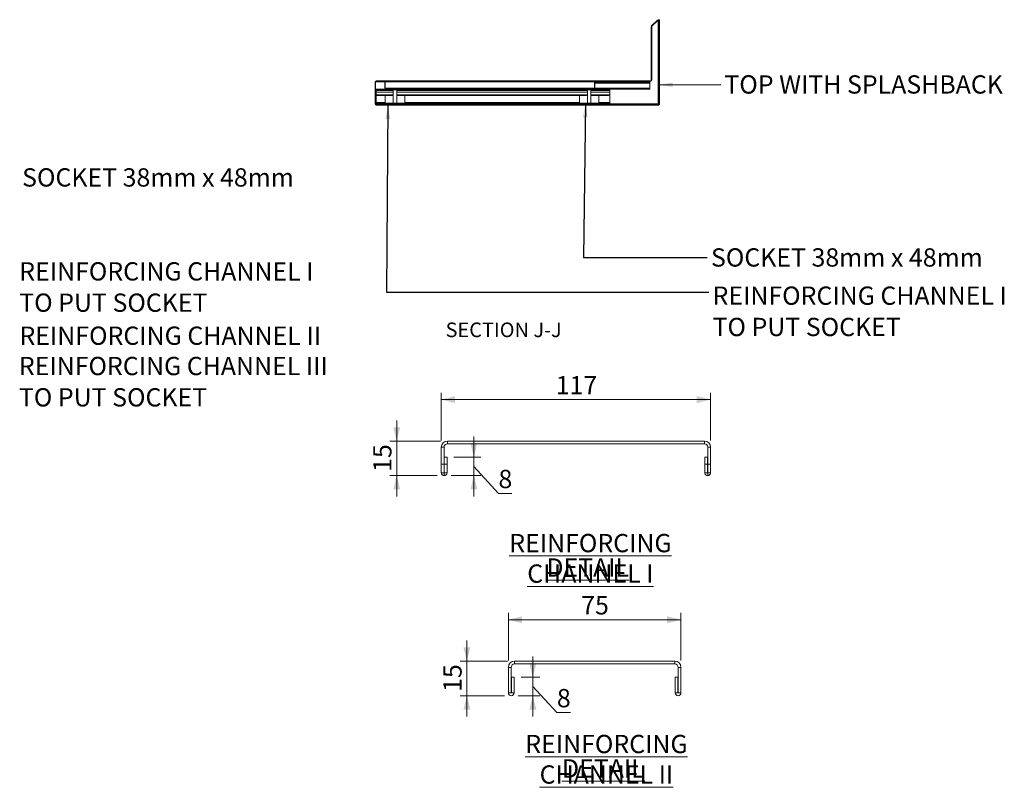
# Model space of a CAD drawing. Units: millimetres. Extents: x 16 to 404, y 22 to 272.
# Drawn here: x 261 to 404, y 151 to 262 of the extents above; entities that cross this region are included whole.
import ezdxf

# ---------------------------------------------------------------- set-up
doc = ezdxf.new("R2010")
doc.units = ezdxf.units.MM
doc.styles.add('SLDTEXTSTYLE0', font='TXT', dxfattribs={"width": 0.75})
doc.dimstyles.new('SLDDIMSTYLE3', dxfattribs={"dimtxt": 0.18, "dimasz": 2, "dimexe": 0, "dimexo": 0.0625, "dimgap": 0, "dimtad": 0, "dimtih": 1, "dimtoh": 1, "dimdec": 0, "dimrnd": 1e-09, "dimzin": 0, "dimdsep": 46, "dimtxsty": 'Standard', "dimsah": 1, "dimcen": 0.09, "dimadec": 0, "dimazin": 0, "dimtfac": 2, "dimtdec": 0, "dimtofl": 0, "dimtmove": 0, "dimatfit": 3, "dimfxl": 0, "dimfrac": 2, "dimtolj": 1, "dimtzin": 0, "dimarcsym": 0})
doc.dimstyles.new('SLDDIMSTYLE4', dxfattribs={"dimtxt": 2.645833, "dimasz": 2, "dimexe": 0, "dimexo": 0.0625, "dimgap": 0.661458, "dimtad": 1, "dimdec": 0, "dimlfac": 3, "dimrnd": 1e-09, "dimzin": 12, "dimdsep": 46, "dimtxsty": 'SLDTEXTSTYLE0', "dimsah": 1, "dimcen": 0.09, "dimadec": 0, "dimazin": 3, "dimtfac": 1, "dimtdec": 0, "dimtofl": 0, "dimtmove": 0, "dimatfit": 3, "dimfxl": 0, "dimfrac": 2, "dimtolj": 1, "dimtzin": 12, "dimarcsym": 0})
doc.dimstyles.new('SLDDIMSTYLE5', dxfattribs={"dimtxt": 2.645833, "dimasz": 2, "dimexe": 0, "dimexo": 0.0625, "dimgap": 0.661458, "dimtad": 1, "dimdec": 0, "dimlfac": 3, "dimrnd": 1e-09, "dimzin": 12, "dimdsep": 46, "dimtxsty": 'SLDTEXTSTYLE0', "dimsah": 1, "dimcen": 0.09, "dimadec": 0, "dimazin": 3, "dimtfac": 1, "dimtdec": 0, "dimtmove": 0, "dimatfit": 0, "dimfxl": 0, "dimfrac": 2, "dimtolj": 1, "dimtzin": 12, "dimarcsym": 0})
doc.dimstyles.new('SLDDIMSTYLE6', dxfattribs={"dimtxt": 2.645833, "dimasz": 2, "dimexe": 0, "dimexo": 0.0625, "dimgap": 0.661458, "dimtad": 1, "dimdec": 1, "dimlfac": 3, "dimrnd": 1e-09, "dimzin": 12, "dimdsep": 46, "dimtxsty": 'SLDTEXTSTYLE0', "dimsah": 1, "dimcen": 0.09, "dimadec": 0, "dimazin": 3, "dimtfac": 1, "dimtdec": 1, "dimtmove": 0, "dimatfit": 0, "dimfxl": 0, "dimfrac": 2, "dimtolj": 1, "dimtzin": 12, "dimarcsym": 0})
doc.dimstyles.new('SLDDIMSTYLE7', dxfattribs={"dimtxt": 2.645833, "dimasz": 2, "dimexe": 0, "dimexo": 0.0625, "dimgap": 0.661458, "dimtad": 1, "dimdec": 1, "dimlfac": 3, "dimrnd": 1e-09, "dimzin": 12, "dimdsep": 46, "dimtxsty": 'SLDTEXTSTYLE0', "dimsah": 1, "dimcen": 0.09, "dimadec": 0, "dimazin": 3, "dimtfac": 1, "dimtdec": 1, "dimtofl": 0, "dimtmove": 0, "dimatfit": 3, "dimfxl": 0, "dimfrac": 2, "dimtolj": 1, "dimtzin": 12, "dimarcsym": 0})

# ---------------------------------------------------------------- blocks, each defined once
blk = doc.blocks.new('SW_NOTE_1')
at = {"color": 0, "linetype": 'Continuous', "lineweight": 0, "attachment_point": 2, "style": 'SLDTEXTSTYLE0'}
for s, insert, char_height in [('\\LREINFORCING CHANNEL II', (23.61, 3.41), 2.6458), ('\\LDETAIL', (23.16, -0.12), 2.646)]:
    blk.add_mtext(s, dxfattribs=dict(at, insert=insert, char_height=char_height))
blk = doc.blocks.new('SW_NOTE_2')
at = {"color": 0, "linetype": 'Continuous', "lineweight": 0, "attachment_point": 2, "style": 'SLDTEXTSTYLE0'}
for s, insert, char_height in [('\\LREINFORCING CHANNEL I', (23.15, 3.41), 2.6458), ('\\LDETAIL', (22.76, -0.12), 2.646)]:
    blk.add_mtext(s, dxfattribs=dict(at, insert=insert, char_height=char_height))
blk = doc.blocks.new('SW_NOTE_6')
at = {"color": 0, "linetype": 'Continuous', "lineweight": 0, "insert": (0.53, 1.32), "char_height": 2.6458, "attachment_point": 1, "style": 'SLDTEXTSTYLE0'}
blk.add_mtext('TOP WITH SPLASHBACK', dxfattribs=at)
blk = doc.blocks.new('SW_NOTE_7')
at = {"color": 0, "linetype": 'Continuous', "lineweight": 0, "char_height": 2.6458, "attachment_point": 1, "style": 'SLDTEXTSTYLE0'}
for s, insert in [('REINFORCING CHANNEL I', (0.55, 0.82)), ('TO PUT SOCKET', (0.55, -3.71))]:
    blk.add_mtext(s, dxfattribs=dict(at, insert=insert))
blk = doc.blocks.new('SW_NOTE_8')
at = {"color": 0, "linetype": 'Continuous', "lineweight": 0, "char_height": 2.6458, "attachment_point": 1, "style": 'SLDTEXTSTYLE0'}
for s, insert in [('REINFORCING CHANNEL I', (0.61, 0.87)), ('TO PUT SOCKET', (0.61, -3.66))]:
    blk.add_mtext(s, dxfattribs=dict(at, insert=insert))
blk = doc.blocks.new('SW_NOTE_9')
at = {"color": 0, "linetype": 'Continuous', "lineweight": 0, "char_height": 2.6458, "attachment_point": 1, "style": 'SLDTEXTSTYLE0'}
for s, insert in [('REINFORCING CHANNEL III', (0.56, 0.8)), ('TO PUT SOCKET', (0.56, -3.73))]:
    blk.add_mtext(s, dxfattribs=dict(at, insert=insert))
blk = doc.blocks.new('_D_23')
at = {"color": 7, "linetype": 'Continuous', "lineweight": 18}
for p, q in [((331.91, 169.08), (331.91, 175.98)), ((356.91, 169.08), (356.91, 175.98)), ((356.91, 174.98), (331.91, 174.98))]:
    blk.add_line(p, q, dxfattribs=at)
for points in [[(331.91, 174.98), (333.91, 174.48), (333.91, 175.48)], [(356.91, 174.98), (354.91, 175.48), (354.91, 174.48)]]:
    blk.add_solid(points, dxfattribs=at)
at = {"color": 7, "linetype": 'Continuous', "lineweight": 18, "insert": (342.46, 178.39), "char_height": 2.646, "attachment_point": 1, "style": 'SLDTEXTSTYLE0'}
blk.add_mtext('75', dxfattribs=at)
blk = doc.blocks.new('_D_24')
at = {"color": 7, "linetype": 'Continuous', "lineweight": 18}
for p, q in [((325.91, 168.98), (325.91, 171.98)), ((331.81, 168.98), (324.91, 168.98)), ((325.91, 168.98), (325.91, 163.98)), ((331.33, 163.98), (324.91, 163.98)), ((325.91, 163.98), (325.91, 160.98))]:
    blk.add_line(p, q, dxfattribs=at)
for points in [[(325.91, 168.98), (326.41, 170.98), (325.41, 170.98)], [(325.91, 163.98), (325.41, 161.98), (326.41, 161.98)]]:
    blk.add_solid(points, dxfattribs=at)
at = {"color": 7, "linetype": 'Continuous', "lineweight": 18, "insert": (322.5, 164.53), "char_height": 2.646, "attachment_point": 1, "rotation": 90, "style": 'SLDTEXTSTYLE0'}
blk.add_mtext('15', dxfattribs=at)
blk = doc.blocks.new('_D_25')
at = {"color": 7, "linetype": 'Continuous', "lineweight": 18}
for p, q in [((335.46, 166.65), (335.46, 169.65)), ((333.75, 166.65), (336.46, 166.65)), ((335.46, 166.65), (335.46, 163.98)), ((333.33, 163.98), (336.46, 163.98)), ((335.46, 165.32), (338.94, 161.55)), ((335.46, 163.98), (335.46, 160.98)), ((338.94, 161.55), (340.9, 161.55))]:
    blk.add_line(p, q, dxfattribs=at)
for points in [[(335.46, 166.65), (335.96, 168.65), (334.96, 168.65)], [(335.46, 163.98), (334.96, 161.98), (335.96, 161.98)]]:
    blk.add_solid(points, dxfattribs=at)
at = {"color": 7, "linetype": 'Continuous', "lineweight": 18, "insert": (338.94, 164.96), "char_height": 2.65, "attachment_point": 1, "style": 'SLDTEXTSTYLE0'}
blk.add_mtext('8', dxfattribs=at)
blk = doc.blocks.new('_D_31')
at = {"color": 7, "linetype": 'Continuous', "lineweight": 18}
for p, q in [((322.2, 200.93), (322.2, 207.83)), ((361.2, 206.83), (322.2, 206.83)), ((361.2, 200.93), (361.2, 207.83))]:
    blk.add_line(p, q, dxfattribs=at)
for points in [[(322.2, 206.83), (324.2, 206.33), (324.2, 207.33)], [(361.2, 206.83), (359.2, 207.33), (359.2, 206.33)]]:
    blk.add_solid(points, dxfattribs=at)
at = {"color": 7, "linetype": 'Continuous', "lineweight": 18, "insert": (338.77, 210.24), "char_height": 2.646, "attachment_point": 1, "style": 'SLDTEXTSTYLE0'}
blk.add_mtext('117', dxfattribs=at)
blk = doc.blocks.new('_D_32')
at = {"color": 7, "linetype": 'Continuous', "lineweight": 18}
for p, q in [((315.75, 200.83), (315.75, 203.83)), ((322.1, 200.83), (314.75, 200.83)), ((315.75, 200.83), (315.75, 195.83)), ((321.62, 195.83), (314.75, 195.83)), ((315.75, 195.83), (315.75, 192.83))]:
    blk.add_line(p, q, dxfattribs=at)
for points in [[(315.75, 200.83), (316.25, 202.83), (315.25, 202.83)], [(315.75, 195.83), (315.25, 193.83), (316.25, 193.83)]]:
    blk.add_solid(points, dxfattribs=at)
at = {"color": 7, "linetype": 'Continuous', "lineweight": 18, "insert": (312.34, 196.37), "char_height": 2.646, "attachment_point": 1, "rotation": 90, "style": 'SLDTEXTSTYLE0'}
blk.add_mtext('15', dxfattribs=at)
blk = doc.blocks.new('_D_33')
at = {"color": 7, "linetype": 'Continuous', "lineweight": 18}
for p, q in [((326.92, 198.49), (326.92, 201.49)), ((324.03, 198.49), (327.92, 198.49)), ((326.92, 198.49), (326.92, 195.83)), ((326.92, 197.16), (330.48, 193.26)), ((323.62, 195.83), (327.92, 195.83)), ((326.92, 195.83), (326.92, 192.83)), ((330.48, 193.26), (332.43, 193.26))]:
    blk.add_line(p, q, dxfattribs=at)
for points in [[(326.92, 198.49), (327.42, 200.49), (326.42, 200.49)], [(326.92, 195.83), (326.42, 193.83), (327.42, 193.83)]]:
    blk.add_solid(points, dxfattribs=at)
at = {"color": 7, "linetype": 'Continuous', "lineweight": 18, "insert": (330.48, 196.67), "char_height": 2.65, "attachment_point": 1, "style": 'SLDTEXTSTYLE0'}
blk.add_mtext('8', dxfattribs=at)

msp = doc.modelspace()

# ---------------------------------------------------------------- hatches: boundary and pattern name
at = {"linetype": 'Continuous', "lineweight": 18}
h = msp.add_hatch(dxfattribs=at)
h.set_pattern_fill('ANSI34', style=0)
edge = h.paths.add_edge_path(flags=0)
edge.add_line((353.7174, 261.2582), (353.788, 261.2582))
edge.add_line((353.788, 261.2582), (353.788, 261.6423))
edge.add_arc((353.6292, 261.6423), 0.1588, 0, 135)
edge.add_line((353.5169, 261.7546), (352.6616, 260.8993))
edge.add_arc((352.7739, 260.787), 0.1588, 135, 180)
edge.add_line((352.6151, 260.787), (352.6151, 253.0647))
edge.add_arc((352.5268, 253.0647), 0.0882, 270, 360, ccw=False)
edge.add_line((352.5268, 252.9765), (344.5386, 252.9765))
edge.add_arc((344.5386, 252.8177), 0.1588, 90, 180)
edge.add_line((344.3798, 252.8177), (344.3798, 251.8883))
edge.add_arc((344.2915, 251.8883), 0.0882, 270, 360, ccw=False)
edge.add_line((344.2915, 251.8), (314.1739, 251.8))
edge.add_arc((314.1739, 251.8883), 0.0882, 180, 270, ccw=False)
edge.add_line((314.0857, 251.8883), (314.0857, 252.8177))
edge.add_arc((313.9268, 252.8177), 0.1588, 0, 90)
edge.add_line((313.9268, 252.9765), (312.7739, 252.9765))
edge.add_arc((312.7739, 252.8177), 0.1588, 90, 180)
edge.add_line((312.6151, 252.8177), (312.6151, 249.6059))
edge.add_arc((312.7739, 249.6059), 0.1588, 180, 270)
edge.add_line((312.7739, 249.4471), (313.1445, 249.4471))
edge.add_line((313.1445, 249.4471), (313.1445, 249.5177))
edge.add_line((313.1445, 249.5177), (312.7739, 249.5177))
edge.add_arc((312.7739, 249.6059), 0.0882, 180, 270, ccw=False)
edge.add_line((312.6857, 249.6059), (312.6857, 252.8177))
edge.add_arc((312.7739, 252.8177), 0.0882, 90, 180, ccw=False)
edge.add_line((312.7739, 252.9059), (313.9268, 252.9059))
edge.add_arc((313.9268, 252.8177), 0.0882, 0, 90, ccw=False)
edge.add_line((314.0151, 252.8177), (314.0151, 251.8883))
edge.add_arc((314.1739, 251.8883), 0.1588, 180, 270)
edge.add_line((314.1739, 251.7294), (344.2915, 251.7294))
edge.add_arc((344.2915, 251.8883), 0.1588, 270, 360)
edge.add_line((344.4504, 251.8883), (344.4504, 252.8177))
edge.add_arc((344.5386, 252.8177), 0.0882, 90, 180, ccw=False)
edge.add_line((344.5386, 252.9059), (352.5268, 252.9059))
edge.add_arc((352.5268, 253.0647), 0.1588, 270, 360)
edge.add_line((352.6857, 253.0647), (352.6857, 260.787))
edge.add_arc((352.7739, 260.787), 0.0882, 135, 180, ccw=False)
edge.add_line((352.7115, 260.8494), (353.5668, 261.7047))
edge.add_arc((353.6292, 261.6423), 0.0882, 0, 135, ccw=False)
edge.add_line((353.7174, 261.6423), (353.7174, 261.2582))
h = msp.add_hatch(dxfattribs=at)
h.set_pattern_fill('ANSI31', angle=90, style=0)
h.paths.add_polyline_path([(352.3915, 252.7883), (344.4504, 252.7883), (344.4504, 252.7177), (352.3915, 252.7177)], flags=0)
h = msp.add_hatch(dxfattribs=at)
h.set_pattern_fill('ANSI34', angle=90, style=0)
h.paths.add_polyline_path([(346.5974, 251.7294), (312.7739, 251.7294), (312.7739, 251.6588), (346.5974, 251.6588)], flags=0)
h = msp.add_hatch(dxfattribs=at)
h.set_pattern_fill('ANSI31', style=0)
h.paths.add_polyline_path([(315.7405, 251.7177), (315.2543, 251.7177), (315.2543, 249.7177), (315.7405, 249.7177)], flags=0)
h = msp.add_hatch(dxfattribs=at)
h.set_pattern_fill('ANSI31', style=0)
h.paths.add_polyline_path([(343.8582, 251.7177), (343.372, 251.7177), (343.372, 249.7177), (343.8582, 249.7177)], flags=0)

# ---------------------------------------------------------------- linework, layer by layer
at = {"color": 7, "linetype": 'Continuous', "lineweight": 18}
for p, q in [((352.6616, 260.8993), (353.5169, 261.7546)), ((352.7115, 260.8494), (353.5668, 261.7047)), ((353.7174, 261.6423), (353.7174, 261.2582)), ((353.788, 261.2582), (353.7174, 261.2582)), ((353.7174, 249.5218), (353.7174, 261.2582)), ((353.7275, 261.7671), (353.788, 261.7671)), ((353.788, 261.6423), (353.788, 261.7671)), ((353.788, 261.6423), (353.788, 261.2582)), ((353.788, 249.5218), (353.788, 261.2582)), ((352.6151, 260.787), (352.6151, 253.0647)), ((352.6857, 260.787), (352.6857, 253.0647)), ((312.6151, 249.6059), (312.6151, 252.8177)), ((312.6857, 249.6059), (312.6857, 252.8177)), ((312.6899, 252.8177), (312.6899, 249.6059)), ((312.7739, 252.9765), (313.9268, 252.9765)), ((312.7739, 252.9059), (313.9268, 252.9059)), ((313.931, 252.9765), (313.9268, 252.9765)), ((344.4504, 252.9765), (313.931, 252.9765)), ((314.0151, 252.8177), (314.0151, 251.8883)), ((314.0857, 252.8177), (314.0857, 251.8883)), ((314.0898, 251.8883), (314.0898, 252.8177)), ((344.3798, 251.8883), (344.3798, 252.8177)), ((344.4504, 252.9765), (344.4504, 252.9497)), ((344.4504, 252.9765), (344.5386, 252.9765)), ((344.4504, 251.8883), (344.4504, 252.8177)), ((344.4504, 252.7883), (352.3915, 252.7883)), ((344.4504, 252.7177), (344.4504, 252.7883)), ((344.4504, 252.7177), (352.3915, 252.7177)), ((352.3915, 252.6294), (344.4504, 252.6294)), ((352.5268, 252.9765), (344.5386, 252.9765)), ((352.5268, 252.9059), (344.5386, 252.9059)), ((352.3915, 252.7883), (352.3915, 252.7177)), ((352.3915, 252.7177), (352.3915, 252.6294)), ((352.3915, 252.6294), (352.3915, 251.8883)), ((312.7739, 251.6588), (312.7739, 251.7294)), ((312.7739, 251.7294), (346.5974, 251.7294)), ((312.7739, 251.6588), (346.5974, 251.6588)), ((312.7739, 251.5706), (312.7739, 251.6588)), ((312.7739, 251.3177), (312.7739, 251.5706)), ((312.7739, 250.9206), (312.7739, 251.3177)), ((312.7739, 251.3177), (315.2543, 251.3177)), ((314.1739, 251.8), (344.2915, 251.8)), ((314.1739, 251.7294), (344.2915, 251.7294)), ((315.2543, 251.7177), (315.7405, 251.7177)), ((315.2543, 251.7177), (315.2543, 249.7177)), ((315.7405, 249.7177), (315.7405, 251.7177)), ((315.7405, 251.3177), (343.372, 251.3177)), ((343.372, 251.7177), (343.8582, 251.7177)), ((343.372, 251.7177), (343.372, 249.7177)), ((343.8582, 249.7177), (343.8582, 251.7177)), ((343.8582, 251.3177), (346.5974, 251.3177)), ((352.3915, 251.8883), (344.4504, 251.8883)), ((344.4504, 251.8883), (344.4504, 251.8)), ((352.0974, 251.8), (344.4504, 251.8)), ((344.4504, 251.8), (344.4504, 251.7294)), ((346.5974, 251.7294), (346.5974, 251.6588)), ((352.0974, 251.7294), (346.5974, 251.7294)), ((346.5974, 251.5706), (346.5974, 251.6588)), ((346.5974, 251.3177), (346.5974, 251.5706)), ((346.5974, 251.3177), (346.5974, 251.1412)), ((346.5974, 249.8294), (346.5974, 251.1412)), ((352.0974, 251.7294), (352.0974, 251.8)), ((352.0974, 251.8), (352.3915, 251.8)), ((352.3915, 251.7294), (352.0974, 251.7294)), ((352.3915, 251.8883), (352.3915, 251.8)), ((352.3915, 251.8), (352.3915, 251.7294)), ((344.4504, 249.6059), (312.6899, 249.6059)), ((312.7739, 250.8471), (312.7739, 250.9206)), ((312.7739, 250.8471), (315.2543, 250.8471)), ((312.7739, 249.8294), (312.7739, 250.8471)), ((312.7739, 249.7412), (312.7739, 249.8294)), ((312.7739, 249.7412), (314.0857, 249.7412)), ((312.7739, 249.6706), (312.7739, 249.7412)), ((312.7739, 249.6706), (346.5974, 249.6706)), ((314.0857, 250.8471), (314.0857, 249.7177)), ((314.0857, 249.7177), (315.2543, 249.7177)), ((315.2543, 249.7177), (315.7405, 249.7177)), ((315.7405, 250.8471), (343.372, 250.8471)), ((315.7405, 249.7177), (316.9092, 249.7177)), ((316.9092, 249.7177), (316.9092, 250.8471)), ((316.9092, 249.7412), (342.2033, 249.7412)), ((342.2033, 250.8471), (342.2033, 249.7177)), ((342.2033, 249.7177), (343.372, 249.7177)), ((343.372, 249.7177), (343.8582, 249.7177)), ((343.8582, 250.8471), (346.3033, 250.8471)), ((343.8582, 249.7177), (344.4342, 249.7177)), ((344.4342, 249.7177), (345.0268, 249.7177)), ((344.4504, 249.6059), (344.4504, 249.6706)), ((344.4504, 249.5177), (344.4504, 249.6059)), ((353.6292, 249.6059), (344.4504, 249.6059)), ((345.0268, 249.7177), (345.0268, 250.8471)), ((345.0268, 249.7412), (346.5974, 249.7412)), ((346.5974, 249.7412), (346.5974, 249.8294)), ((346.5974, 249.6706), (346.5974, 249.7412)), ((312.7739, 249.5177), (313.1445, 249.5177)), ((312.7739, 249.4471), (313.1445, 249.4471)), ((313.1445, 249.5177), (313.1445, 249.4471)), ((313.1445, 249.5177), (313.1861, 249.5177)), ((313.1445, 249.4471), (313.1861, 249.4471)), ((313.1861, 249.5177), (313.1861, 249.4471)), ((313.1861, 249.5177), (344.4504, 249.5177)), ((313.1861, 249.4471), (344.4504, 249.4471)), ((344.4504, 249.4471), (344.4504, 249.5177)), ((344.4504, 249.5177), (353.7133, 249.5177)), ((344.4504, 249.4471), (353.7133, 249.4471)), ((353.7133, 249.5177), (353.7133, 249.4471)), ((353.7174, 249.5218), (353.788, 249.5218)), ((322.2004, 199.927), (322.2004, 197.4937)), ((322.6004, 199.927), (322.2004, 199.927)), ((322.6004, 199.927), (322.6004, 197.4937)), ((323.1004, 200.827), (323.1004, 200.427)), ((360.3004, 200.827), (323.1004, 200.827)), ((360.3004, 200.427), (323.1004, 200.427)), ((360.3004, 200.427), (360.3004, 200.827)), ((361.2004, 199.927), (360.8004, 199.927)), ((360.8004, 197.4937), (360.8004, 199.927)), ((361.2004, 197.4937), (361.2004, 199.927)), ((322.6338, 197.4937), (322.6338, 198.4937)), ((322.6338, 198.4937), (323.0338, 198.4937)), ((323.0338, 197.4937), (323.0338, 198.4937)), ((360.7671, 198.4937), (360.3671, 198.4937)), ((360.3671, 198.4937), (360.3671, 197.4937)), ((360.7671, 198.4937), (360.7671, 197.4937)), ((322.2004, 197.4937), (322.6004, 197.4937)), ((322.2004, 197.4937), (322.2004, 196.2437)), ((322.6004, 197.4937), (322.6004, 196.2437)), ((322.6338, 196.2437), (322.6338, 197.4937)), ((323.0338, 197.4937), (322.6338, 197.4937)), ((323.0338, 196.2437), (323.0338, 197.4937)), ((360.3671, 197.4937), (360.7671, 197.4937)), ((360.3671, 197.4937), (360.3671, 196.2437)), ((360.7671, 197.4937), (360.7671, 196.2437)), ((360.8004, 197.4937), (361.2004, 197.4937)), ((360.8004, 196.2437), (360.8004, 197.4937)), ((361.2004, 196.2437), (361.2004, 197.4937)), ((322.2004, 196.2437), (322.6004, 196.2437)), ((322.6171, 195.827), (322.6171, 196.227)), ((323.0338, 196.2437), (322.6338, 196.2437)), ((360.3671, 196.2437), (360.7671, 196.2437)), ((360.7838, 195.827), (360.7838, 196.227)), ((360.8004, 196.2437), (361.2004, 196.2437)), ((332.8126, 168.9832), (332.8126, 168.5832)), ((356.0126, 168.9832), (332.8126, 168.9832)), ((356.0126, 168.5832), (332.8126, 168.5832)), ((356.0126, 168.5832), (356.0126, 168.9832)), ((332.3126, 168.0832), (331.9126, 168.0832)), ((331.9126, 168.0832), (331.9126, 164.3999)), ((332.3126, 168.0832), (332.3126, 164.3999)), ((356.9126, 168.0832), (356.5126, 168.0832)), ((356.5126, 164.3999), (356.5126, 168.0832)), ((356.9126, 164.3999), (356.9126, 168.0832)), ((332.346, 166.6499), (332.746, 166.6499)), ((332.346, 164.3999), (332.346, 166.6499)), ((332.746, 164.3999), (332.746, 166.6499)), ((356.0793, 166.6499), (356.0793, 164.3999)), ((356.4793, 166.6499), (356.0793, 166.6499)), ((356.4793, 166.6499), (356.4793, 164.3999)), ((332.3126, 164.3999), (331.9126, 164.3999)), ((332.346, 164.3999), (332.746, 164.3999)), ((356.4793, 164.3999), (356.0793, 164.3999)), ((356.5126, 164.3999), (356.9126, 164.3999))]:
    msp.add_line(p, q, dxfattribs=at)
at = {"color": 8, "linetype": 'Continuous', "lineweight": 18}
for p, q in [((353.6292, 261.7306), (353.6292, 249.6059)), ((312.6899, 252.8177), (314.0151, 252.8177)), ((314.0857, 252.8177), (314.0898, 252.8177)), ((344.3798, 252.8177), (314.0898, 252.8177)), ((312.7739, 251.5706), (315.2543, 251.5706)), ((344.3798, 251.8883), (314.0898, 251.8883)), ((315.7405, 251.5706), (343.372, 251.5706)), ((343.8582, 251.5706), (346.5974, 251.5706)), ((315.2543, 250.9206), (312.7739, 250.9206)), ((312.7739, 249.8294), (314.0857, 249.8294)), ((343.372, 250.9206), (315.7405, 250.9206)), ((316.9092, 249.8294), (342.2033, 249.8294)), ((346.4978, 250.9206), (343.8582, 250.9206)), ((345.0268, 249.8294), (346.5974, 249.8294))]:
    msp.add_line(p, q, dxfattribs=at)
at = {"color": 7, "linetype": 'Continuous', "lineweight": 18}
for centre, radius, start, end in [((353.6292, 261.6423), 0.1588, 0, 135), ((353.6292, 261.6423), 0.0882, 0, 135), ((352.7739, 260.787), 0.1588, 135, 180), ((352.7739, 260.787), 0.0882, 135, 180), ((312.7739, 252.8177), 0.1588, 90, 180), ((312.7739, 252.8177), 0.0882, 90, 180), ((313.9268, 252.8177), 0.1588, 0, 90), ((313.9268, 252.8177), 0.0882, 0, 90), ((344.5386, 252.8177), 0.1588, 90, 180), ((344.5386, 252.8177), 0.0882, 90, 180), ((352.5268, 253.0647), 0.1588, 270, 0), ((352.5268, 253.0647), 0.0882, 270, 0), ((314.1739, 251.8883), 0.1588, 180, 270), ((314.1739, 251.8883), 0.0882, 180, 270), ((344.2915, 251.8883), 0.0882, 270, 360), ((344.2915, 251.8883), 0.1588, 270, 360), ((346.3033, 251.1412), 0.2941, 311.409622, 0), ((312.7739, 249.6059), 0.1588, 180, 270), ((312.7739, 249.6059), 0.0882, 180, 270), ((323.1004, 199.927), 0.9, 90, 180), ((323.1004, 199.927), 0.5, 90, 180), ((360.3004, 199.927), 0.9, 360, 90), ((360.3004, 199.927), 0.5, 0, 90), ((332.8126, 168.0832), 0.9, 90, 180), ((332.8126, 168.0832), 0.5, 90, 180), ((356.0126, 168.0832), 0.9, 0, 90), ((356.0126, 168.0832), 0.5, 0, 90), ((332.3293, 164.3999), 0.4167, 180, 0), ((332.3293, 164.3999), 0.0167, 180, 0), ((356.496, 164.3999), 0.4167, 180, 0), ((356.496, 164.3999), 0.0167, 180, 0)]:
    msp.add_arc(centre, radius, start, end, dxfattribs=at)
for points, knots in [([(312.7781, 252.9059), (312.7706, 252.9059), (312.7633, 252.9036), (312.7486, 252.8947), (312.7413, 252.8882), (312.7266, 252.8718), (312.7193, 252.8621), (312.7045, 252.8406), (312.6974, 252.8293), (312.6899, 252.8177)], [0, 0, 0, 0, 0.25, 0.25, 0.5, 0.5, 0.75, 0.75, 1, 1, 1, 1]), ([(312.7131, 252.8814), (312.713, 252.8813), (312.7113, 252.8768), (312.7079, 252.8677), (312.7028, 252.8539), (312.6969, 252.8372), (312.6925, 252.825), (312.6899, 252.8177)], [0, 0, 0, 0, 0.00989103, 0.22408276, 0.44293115, 0.66339003, 1, 1, 1, 1]), ([(314.0898, 252.8177), (314.0873, 252.8363), (314.0841, 252.8528), (314.0762, 252.8808), (314.0715, 252.8923), (314.0634, 252.9061), (314.0606, 252.9101), (314.0543, 252.918), (314.0511, 252.9219), (314.0441, 252.9293), (314.0404, 252.9329), (314.0347, 252.938), (314.0327, 252.9397), (314.0297, 252.9421), (314.0287, 252.9429), (314.0271, 252.9441), (314.0266, 252.9445), (314.0258, 252.9451), (314.0256, 252.9453), (314.0252, 252.9456), (314.025, 252.9457), (314.0248, 252.9458), (314.0248, 252.9459), (314.0246, 252.946), (314.0245, 252.946), (314.0155, 252.9526), (314.0032, 252.96), (313.972, 252.9719), (313.9532, 252.9765), (313.931, 252.9765)], [0, 0, 0, 0, 0.125, 0.125, 0.25, 0.25, 0.3125, 0.3125, 0.375, 0.375, 0.4375, 0.4375, 0.46875, 0.46875, 0.484375, 0.484375, 0.4921875, 0.4921875, 0.49609375, 0.49609375, 0.49804688, 0.49804688, 0.49902344, 0.49902344, 0.5, 0.5, 0.75, 0.75, 1, 1, 1, 1]), ([(314.1113, 251.8263), (314.1112, 251.8267), (314.104, 251.8442), (314.0968, 251.8665), (314.0898, 251.8883)], [0, 0, 0, 0, 0.021889029, 1, 1, 1, 1]), ([(312.6899, 249.6059), (312.6932, 249.5994), (312.6994, 249.5872), (312.7082, 249.57), (312.715, 249.557), (312.7217, 249.5444), (312.7258, 249.5371), (312.7286, 249.5321)], [0, 0, 0, 0, 0.253033925, 0.478457031, 0.68193342, 0.781219789, 1, 1, 1, 1]), ([(312.6899, 249.6059), (312.7005, 249.5943), (312.7108, 249.5829), (312.7265, 249.5669), (312.7318, 249.5617), (312.7422, 249.5521), (312.7474, 249.5477), (312.7578, 249.5395), (312.7631, 249.5358), (312.7736, 249.5294), (312.7788, 249.5266), (312.7944, 249.52), (312.8049, 249.5177), (312.8155, 249.5177)], [0, 0, 0, 0, 0.25, 0.25, 0.375, 0.375, 0.5, 0.5, 0.625, 0.625, 0.75, 0.75, 1, 1, 1, 1]), ([(346.4978, 250.9206), (346.4829, 250.9089), (346.4565, 250.8881), (346.4148, 250.8681), (346.3652, 250.8512), (346.3275, 250.8487), (346.3033, 250.8471)], [0, 0, 0, 0, 0.25074227, 0.4438811, 0.6422801, 1, 1, 1, 1]), ([(353.6292, 249.6059), (353.6409, 249.5988), (353.6523, 249.5919), (353.6738, 249.5778), (353.6835, 249.5709), (353.6999, 249.5568), (353.7063, 249.5498), (353.7152, 249.5358), (353.7174, 249.5289), (353.7174, 249.5218)], [0, 0, 0, 0, 0.25, 0.25, 0.5, 0.5, 0.75, 0.75, 1, 1, 1, 1]), ([(353.7133, 249.5177), (353.7062, 249.5177), (353.6993, 249.52), (353.6852, 249.5289), (353.6782, 249.5354), (353.6642, 249.5518), (353.6572, 249.5615), (353.6431, 249.5829), (353.6363, 249.5942), (353.6292, 249.6059)], [0, 0, 0, 0, 0.25, 0.25, 0.5, 0.5, 0.75, 0.75, 1, 1, 1, 1]), ([(322.2004, 196.2437), (322.2004, 196.1719), (322.2179, 196.1103), (322.271, 196.0041), (322.306, 195.9616), (322.3849, 195.8938), (322.4293, 195.8685), (322.5212, 195.8352), (322.569, 195.827), (322.6171, 195.827)], [0, 0, 0, 0, 0.25, 0.25, 0.5, 0.5, 0.75, 0.75, 1, 1, 1, 1]), ([(322.6004, 196.2437), (322.6004, 196.2372), (322.6034, 196.2333), (322.6097, 196.2282), (322.6134, 196.227), (322.6171, 196.227)], [0, 0, 0, 0, 0.5, 0.5, 1, 1, 1, 1]), ([(322.6171, 196.227), (322.6208, 196.227), (322.6245, 196.2282), (322.6308, 196.2333), (322.6338, 196.2372), (322.6338, 196.2437)], [0, 0, 0, 0, 0.5, 0.5, 1, 1, 1, 1]), ([(322.6171, 195.827), (322.6653, 195.827), (322.7131, 195.8352), (322.8056, 195.8688), (322.8494, 195.8939), (322.9279, 195.9613), (322.963, 196.0038), (323.0162, 196.1101), (323.0338, 196.1718), (323.0338, 196.2437)], [0, 0, 0, 0, 0.25, 0.25, 0.5, 0.5, 0.75, 0.75, 1, 1, 1, 1]), ([(360.3671, 196.2437), (360.3671, 196.1719), (360.3846, 196.1103), (360.4377, 196.0041), (360.4727, 195.9616), (360.5515, 195.8938), (360.5959, 195.8685), (360.6879, 195.8352), (360.7356, 195.827), (360.7838, 195.827)], [0, 0, 0, 0, 0.25, 0.25, 0.5, 0.5, 0.75, 0.75, 1, 1, 1, 1]), ([(360.7671, 196.2437), (360.7671, 196.2372), (360.7701, 196.2333), (360.7764, 196.2282), (360.7801, 196.227), (360.7838, 196.227)], [0, 0, 0, 0, 0.5, 0.5, 1, 1, 1, 1]), ([(360.7838, 195.827), (360.8319, 195.827), (360.8798, 195.8352), (360.9722, 195.8688), (361.016, 195.8939), (361.0946, 195.9613), (361.1296, 196.0038), (361.1829, 196.1101), (361.2004, 196.1718), (361.2004, 196.2437)], [0, 0, 0, 0, 0.25, 0.25, 0.5, 0.5, 0.75, 0.75, 1, 1, 1, 1]), ([(360.7838, 196.227), (360.7874, 196.227), (360.7911, 196.2282), (360.7974, 196.2333), (360.8004, 196.2372), (360.8004, 196.2437)], [0, 0, 0, 0, 0.5, 0.5, 1, 1, 1, 1])]:
    msp.add_open_spline(points, degree=3, knots=knots, dxfattribs=at)

# ---------------------------------------------------------------- block references
at = {"color": 7, "linetype": 'Continuous', "lineweight": 0}
for name, p in [('SW_NOTE_6', (362.664, 252.4363)), ('SW_NOTE_8', (260.47, 225.8393)), ('SW_NOTE_7', (360.9319, 222.3751)), ('SW_NOTE_9', (260.47, 212.2134)), ('SW_NOTE_2', (320.6476, 183.9808)), ('SW_NOTE_1', (322.5071, 154.9071))]:
    msp.add_blockref(name, p, dxfattribs=at)

# ---------------------------------------------------------------- texts
at = {"color": 7, "linetype": 'Continuous', "lineweight": 0, "style": 'SLDTEXTSTYLE0'}
for s, insert, char_height, attachment_point in [('SOCKET 38mm x 48mm', (261.4945, 240.3035), 2.645833, 1), ('SOCKET 38mm x 48mm', (361.2563, 228.7236), 2.645833, 1), ('REINFORCING CHANNEL II', (261.112, 217.4008), 2.645833, 1), ('SECTION J-J', (331.2283, 217.9861), 2.116667, 2)]:
    msp.add_mtext(s, dxfattribs=dict(at, insert=insert, char_height=char_height, attachment_point=attachment_point))

# ---------------------------------------------------------------- dimensions: what is measured, and where the dimension line sits
at = {"color": 7, "linetype": 'Continuous', "lineweight": 18}
for base, p1, p2, dimstyle, picture, middle in [((322.2004, 206.827), (361.2004, 199.927), (322.2004, 199.927), 'SLDDIMSTYLE7', '_D_31', (341.7004, 206.827)), ((331.9126, 174.9832), (356.9126, 168.0832), (331.9126, 168.0832), 'SLDDIMSTYLE4', '_D_23', (344.4126, 174.9832))]:
    dim = msp.add_linear_dim(base=base, p1=p1, p2=p2, dimstyle=dimstyle, dxfattribs=at)
    dim.commit()
    dim.dimension.update_dxf_attribs({"geometry": picture, "text_midpoint": middle, "dimtype": 160})
for base, p1, p2, dimstyle, picture, middle in [((315.7527, 195.827), (323.1004, 200.827), (322.6171, 195.827), 'SLDDIMSTYLE6', '_D_32', (315.7527, 198.327)), ((326.9237, 195.827), (323.0338, 198.4937), (322.6171, 195.827), 'SLDDIMSTYLE6', '_D_33', (326.9237, 197.1603)), ((325.9126, 163.9832), (332.8126, 168.9832), (332.3293, 163.9832), 'SLDDIMSTYLE5', '_D_24', (325.9126, 166.4832)), ((335.4591, 163.9832), (332.746, 166.6499), (332.3293, 163.9832), 'SLDDIMSTYLE6', '_D_25', (335.4591, 165.3166))]:
    dim = msp.add_linear_dim(base=base, p1=p1, p2=p2, angle=90, dimstyle=dimstyle, dxfattribs=at)
    dim.commit()
    dim.dimension.update_dxf_attribs({"geometry": picture, "text_midpoint": middle, "dimtype": 160})

# ---------------------------------------------------------------- leaders
at = {"color": 7, "linetype": 'Continuous', "lineweight": 0}
for points in [[(353.7174, 252.3771), (362.664, 252.4363)], [(343.0778, 249.6706), (342.7862, 227.3785), (360.7009, 227.3785)], [(314.4726, 249.4471), (314.256, 222.3751), (360.9319, 222.3751)]]:
    msp.add_leader(points, dimstyle='SLDDIMSTYLE3', dxfattribs=at)

doc.saveas('drawing.dxf')
